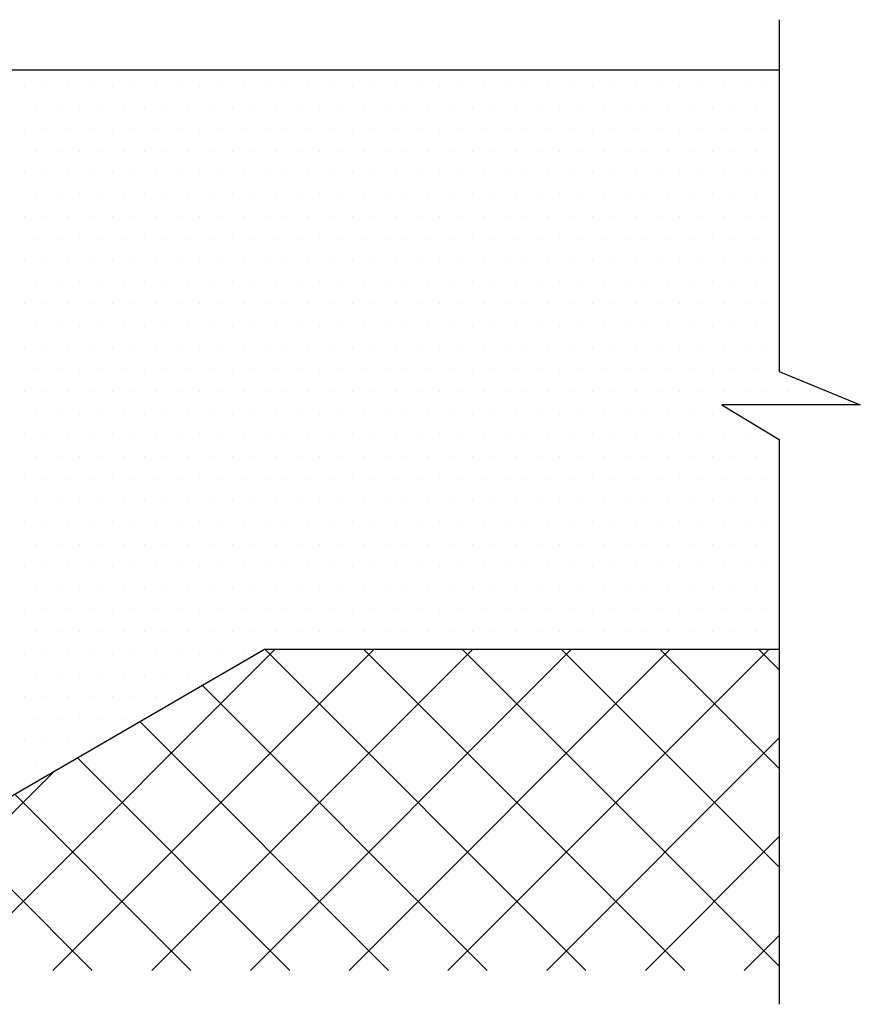
# Model space of a CAD drawing. Extents: x -0.4 to 14.6, y -0.4 to 4.8.
# Drawn here: x 6.3 to 6.9, y 3.1 to 3.8 of the extents above; entities that cross this region are included whole.
import ezdxf

# ---------------------------------------------------------------- set-up
doc = ezdxf.new("R2010")
doc.units = 0
doc.header["$LTSCALE"] = 0.5
doc.header["$MEASUREMENT"] = 0
doc.layers.get('0').update_dxf_attribs({"linetype": 'CONTINUOUS'})
doc.layers.add('C-ANNO-DIMS', color=2, linetype='CONTINUOUS', lineweight=25)
doc.layers.add('C-ANNO-PATT', color=13, linetype='CONTINUOUS', lineweight=18)

# ---------------------------------------------------------------- blocks, each defined once
blk = doc.blocks.new('*X5')
at = {"color": 0}
for p, q in [((17.03906, 18.29688), (17.03906, 18.29688)), ((17.05469, 18.29688), (17.05469, 18.29688)), ((17.07031, 18.29688), (17.07031, 18.29688)), ((17.08594, 18.29688), (17.08594, 18.29688)), ((17.10156, 18.29688), (17.10156, 18.29688)), ((17.11719, 18.29688), (17.11719, 18.29688)), ((17.13281, 18.29688), (17.13281, 18.29688)), ((17.14844, 18.29688), (17.14844, 18.29688)), ((17.16406, 18.29688), (17.16406, 18.29688)), ((17.17969, 18.29688), (17.17969, 18.29688)), ((17.19531, 18.29688), (17.19531, 18.29688)), ((17.21094, 18.29688), (17.21094, 18.29688)), ((17.22656, 18.29688), (17.22656, 18.29688)), ((17.24219, 18.29688), (17.24219, 18.29688)), ((17.25781, 18.29688), (17.25781, 18.29688)), ((17.27344, 18.29688), (17.27344, 18.29688)), ((17.28906, 18.29688), (17.28906, 18.29688)), ((17.30469, 18.29688), (17.30469, 18.29688)), ((17.32031, 18.29688), (17.32031, 18.29688)), ((17.33594, 18.29688), (17.33594, 18.29688)), ((17.35156, 18.29688), (17.35156, 18.29688)), ((17.36719, 18.29688), (17.36719, 18.29688)), ((17.38281, 18.29688), (17.38281, 18.29688)), ((17.39844, 18.29688), (17.39844, 18.29688)), ((17.41406, 18.29688), (17.41406, 18.29688)), ((17.42969, 18.29688), (17.42969, 18.29688)), ((17.44531, 18.29688), (17.44531, 18.29688)), ((17.46094, 18.29688), (17.46094, 18.29688)), ((17.47656, 18.29688), (17.47656, 18.29688)), ((17.49219, 18.29688), (17.49219, 18.29688)), ((17.50781, 18.29688), (17.50781, 18.29688)), ((17.52344, 18.29688), (17.52344, 18.29688)), ((17.53906, 18.29688), (17.53906, 18.29688)), ((17.55469, 18.29688), (17.55469, 18.29688)), ((17.57031, 18.29688), (17.57031, 18.29688)), ((17.03125, 18.28125), (17.03125, 18.28125)), ((17.04688, 18.28125), (17.04688, 18.28125)), ((17.0625, 18.28125), (17.0625, 18.28125)), ((17.07812, 18.28125), (17.07812, 18.28125)), ((17.09375, 18.28125), (17.09375, 18.28125)), ((17.10938, 18.28125), (17.10938, 18.28125)), ((17.125, 18.28125), (17.125, 18.28125)), ((17.14062, 18.28125), (17.14062, 18.28125)), ((17.15625, 18.28125), (17.15625, 18.28125)), ((17.17188, 18.28125), (17.17188, 18.28125)), ((17.1875, 18.28125), (17.1875, 18.28125)), ((17.20312, 18.28125), (17.20312, 18.28125)), ((17.21875, 18.28125), (17.21875, 18.28125)), ((17.23438, 18.28125), (17.23438, 18.28125)), ((17.25, 18.28125), (17.25, 18.28125)), ((17.26562, 18.28125), (17.26562, 18.28125)), ((17.28125, 18.28125), (17.28125, 18.28125)), ((17.29688, 18.28125), (17.29688, 18.28125)), ((17.3125, 18.28125), (17.3125, 18.28125)), ((17.32812, 18.28125), (17.32812, 18.28125)), ((17.34375, 18.28125), (17.34375, 18.28125)), ((17.35938, 18.28125), (17.35938, 18.28125)), ((17.375, 18.28125), (17.375, 18.28125)), ((17.39062, 18.28125), (17.39062, 18.28125)), ((17.40625, 18.28125), (17.40625, 18.28125)), ((17.42188, 18.28125), (17.42188, 18.28125)), ((17.4375, 18.28125), (17.4375, 18.28125)), ((17.45312, 18.28125), (17.45312, 18.28125)), ((17.46875, 18.28125), (17.46875, 18.28125)), ((17.48438, 18.28125), (17.48438, 18.28125)), ((17.5, 18.28125), (17.5, 18.28125)), ((17.51562, 18.28125), (17.51562, 18.28125)), ((17.53125, 18.28125), (17.53125, 18.28125)), ((17.54688, 18.28125), (17.54688, 18.28125)), ((17.5625, 18.28125), (17.5625, 18.28125)), ((17.03906, 18.26562), (17.03906, 18.26562)), ((17.05469, 18.26562), (17.05469, 18.26562)), ((17.07031, 18.26562), (17.07031, 18.26562)), ((17.08594, 18.26562), (17.08594, 18.26562)), ((17.10156, 18.26562), (17.10156, 18.26562)), ((17.11719, 18.26562), (17.11719, 18.26562)), ((17.13281, 18.26562), (17.13281, 18.26562)), ((17.14844, 18.26562), (17.14844, 18.26562)), ((17.16406, 18.26562), (17.16406, 18.26562)), ((17.17969, 18.26562), (17.17969, 18.26562)), ((17.19531, 18.26562), (17.19531, 18.26562)), ((17.21094, 18.26562), (17.21094, 18.26562)), ((17.22656, 18.26562), (17.22656, 18.26562)), ((17.24219, 18.26562), (17.24219, 18.26562)), ((17.25781, 18.26562), (17.25781, 18.26562)), ((17.27344, 18.26562), (17.27344, 18.26562)), ((17.28906, 18.26562), (17.28906, 18.26562)), ((17.30469, 18.26562), (17.30469, 18.26562)), ((17.32031, 18.26562), (17.32031, 18.26562)), ((17.33594, 18.26562), (17.33594, 18.26562)), ((17.35156, 18.26562), (17.35156, 18.26562)), ((17.36719, 18.26562), (17.36719, 18.26562)), ((17.38281, 18.26562), (17.38281, 18.26562)), ((17.39844, 18.26562), (17.39844, 18.26562)), ((17.41406, 18.26562), (17.41406, 18.26562)), ((17.42969, 18.26562), (17.42969, 18.26562)), ((17.44531, 18.26562), (17.44531, 18.26562)), ((17.46094, 18.26562), (17.46094, 18.26562)), ((17.47656, 18.26562), (17.47656, 18.26562)), ((17.49219, 18.26562), (17.49219, 18.26562)), ((17.50781, 18.26562), (17.50781, 18.26562)), ((17.52344, 18.26562), (17.52344, 18.26562)), ((17.53906, 18.26562), (17.53906, 18.26562)), ((17.55469, 18.26562), (17.55469, 18.26562)), ((17.57031, 18.26562), (17.57031, 18.26562)), ((17.03125, 18.25), (17.03125, 18.25)), ((17.04688, 18.25), (17.04688, 18.25)), ((17.0625, 18.25), (17.0625, 18.25)), ((17.07812, 18.25), (17.07812, 18.25)), ((17.09375, 18.25), (17.09375, 18.25)), ((17.10938, 18.25), (17.10938, 18.25)), ((17.125, 18.25), (17.125, 18.25)), ((17.14062, 18.25), (17.14062, 18.25)), ((17.15625, 18.25), (17.15625, 18.25)), ((17.17188, 18.25), (17.17188, 18.25)), ((17.1875, 18.25), (17.1875, 18.25)), ((17.20312, 18.25), (17.20312, 18.25)), ((17.21875, 18.25), (17.21875, 18.25)), ((17.23438, 18.25), (17.23438, 18.25)), ((17.25, 18.25), (17.25, 18.25)), ((17.26562, 18.25), (17.26562, 18.25)), ((17.28125, 18.25), (17.28125, 18.25)), ((17.29688, 18.25), (17.29688, 18.25)), ((17.3125, 18.25), (17.3125, 18.25)), ((17.32812, 18.25), (17.32812, 18.25)), ((17.34375, 18.25), (17.34375, 18.25)), ((17.35938, 18.25), (17.35938, 18.25)), ((17.375, 18.25), (17.375, 18.25)), ((17.39062, 18.25), (17.39062, 18.25)), ((17.40625, 18.25), (17.40625, 18.25)), ((17.42188, 18.25), (17.42188, 18.25)), ((17.4375, 18.25), (17.4375, 18.25)), ((17.45312, 18.25), (17.45312, 18.25)), ((17.46875, 18.25), (17.46875, 18.25)), ((17.48438, 18.25), (17.48438, 18.25)), ((17.5, 18.25), (17.5, 18.25)), ((17.51562, 18.25), (17.51562, 18.25)), ((17.53125, 18.25), (17.53125, 18.25)), ((17.54688, 18.25), (17.54688, 18.25)), ((17.5625, 18.25), (17.5625, 18.25)), ((17.03906, 18.23438), (17.03906, 18.23438)), ((17.05469, 18.23438), (17.05469, 18.23438)), ((17.07031, 18.23438), (17.07031, 18.23438)), ((17.08594, 18.23438), (17.08594, 18.23438)), ((17.10156, 18.23438), (17.10156, 18.23438)), ((17.11719, 18.23438), (17.11719, 18.23438)), ((17.13281, 18.23438), (17.13281, 18.23438)), ((17.14844, 18.23438), (17.14844, 18.23438)), ((17.16406, 18.23438), (17.16406, 18.23438)), ((17.17969, 18.23438), (17.17969, 18.23438)), ((17.19531, 18.23438), (17.19531, 18.23438)), ((17.21094, 18.23438), (17.21094, 18.23438)), ((17.22656, 18.23438), (17.22656, 18.23438)), ((17.24219, 18.23438), (17.24219, 18.23438)), ((17.25781, 18.23438), (17.25781, 18.23438)), ((17.27344, 18.23438), (17.27344, 18.23438)), ((17.28906, 18.23438), (17.28906, 18.23438)), ((17.30469, 18.23438), (17.30469, 18.23438)), ((17.32031, 18.23438), (17.32031, 18.23438)), ((17.33594, 18.23438), (17.33594, 18.23438)), ((17.35156, 18.23438), (17.35156, 18.23438)), ((17.36719, 18.23438), (17.36719, 18.23438)), ((17.38281, 18.23438), (17.38281, 18.23438)), ((17.39844, 18.23438), (17.39844, 18.23438)), ((17.41406, 18.23438), (17.41406, 18.23438)), ((17.42969, 18.23438), (17.42969, 18.23438)), ((17.44531, 18.23438), (17.44531, 18.23438)), ((17.46094, 18.23438), (17.46094, 18.23438)), ((17.47656, 18.23438), (17.47656, 18.23438)), ((17.49219, 18.23438), (17.49219, 18.23438)), ((17.50781, 18.23438), (17.50781, 18.23438)), ((17.52344, 18.23438), (17.52344, 18.23438)), ((17.53906, 18.23438), (17.53906, 18.23438)), ((17.55469, 18.23438), (17.55469, 18.23438)), ((17.57031, 18.23438), (17.57031, 18.23438)), ((17.03125, 18.21875), (17.03125, 18.21875)), ((17.04688, 18.21875), (17.04688, 18.21875)), ((17.0625, 18.21875), (17.0625, 18.21875)), ((17.07812, 18.21875), (17.07812, 18.21875)), ((17.09375, 18.21875), (17.09375, 18.21875)), ((17.10938, 18.21875), (17.10938, 18.21875)), ((17.125, 18.21875), (17.125, 18.21875)), ((17.14062, 18.21875), (17.14062, 18.21875)), ((17.15625, 18.21875), (17.15625, 18.21875)), ((17.17188, 18.21875), (17.17188, 18.21875)), ((17.1875, 18.21875), (17.1875, 18.21875)), ((17.20312, 18.21875), (17.20312, 18.21875)), ((17.21875, 18.21875), (17.21875, 18.21875)), ((17.23438, 18.21875), (17.23438, 18.21875)), ((17.25, 18.21875), (17.25, 18.21875)), ((17.26562, 18.21875), (17.26562, 18.21875)), ((17.28125, 18.21875), (17.28125, 18.21875)), ((17.29688, 18.21875), (17.29688, 18.21875)), ((17.3125, 18.21875), (17.3125, 18.21875)), ((17.32812, 18.21875), (17.32812, 18.21875)), ((17.34375, 18.21875), (17.34375, 18.21875)), ((17.35938, 18.21875), (17.35938, 18.21875)), ((17.375, 18.21875), (17.375, 18.21875)), ((17.39062, 18.21875), (17.39062, 18.21875)), ((17.40625, 18.21875), (17.40625, 18.21875)), ((17.42188, 18.21875), (17.42188, 18.21875)), ((17.4375, 18.21875), (17.4375, 18.21875)), ((17.45312, 18.21875), (17.45312, 18.21875)), ((17.46875, 18.21875), (17.46875, 18.21875)), ((17.48438, 18.21875), (17.48438, 18.21875)), ((17.5, 18.21875), (17.5, 18.21875)), ((17.51562, 18.21875), (17.51562, 18.21875)), ((17.53125, 18.21875), (17.53125, 18.21875)), ((17.54688, 18.21875), (17.54688, 18.21875)), ((17.5625, 18.21875), (17.5625, 18.21875)), ((17.03906, 18.20312), (17.03906, 18.20312)), ((17.05469, 18.20312), (17.05469, 18.20312)), ((17.07031, 18.20312), (17.07031, 18.20312)), ((17.08594, 18.20312), (17.08594, 18.20312)), ((17.10156, 18.20312), (17.10156, 18.20312)), ((17.11719, 18.20312), (17.11719, 18.20312)), ((17.13281, 18.20312), (17.13281, 18.20312)), ((17.14844, 18.20312), (17.14844, 18.20312)), ((17.16406, 18.20312), (17.16406, 18.20312)), ((17.17969, 18.20312), (17.17969, 18.20312)), ((17.19531, 18.20312), (17.19531, 18.20312)), ((17.21094, 18.20312), (17.21094, 18.20312)), ((17.22656, 18.20312), (17.22656, 18.20312)), ((17.24219, 18.20312), (17.24219, 18.20312)), ((17.25781, 18.20312), (17.25781, 18.20312)), ((17.27344, 18.20312), (17.27344, 18.20312)), ((17.28906, 18.20312), (17.28906, 18.20312)), ((17.30469, 18.20312), (17.30469, 18.20312)), ((17.32031, 18.20312), (17.32031, 18.20312)), ((17.33594, 18.20312), (17.33594, 18.20312)), ((17.35156, 18.20312), (17.35156, 18.20312)), ((17.36719, 18.20312), (17.36719, 18.20312)), ((17.38281, 18.20312), (17.38281, 18.20312)), ((17.39844, 18.20312), (17.39844, 18.20312)), ((17.41406, 18.20312), (17.41406, 18.20312)), ((17.42969, 18.20312), (17.42969, 18.20312)), ((17.44531, 18.20312), (17.44531, 18.20312)), ((17.46094, 18.20312), (17.46094, 18.20312)), ((17.47656, 18.20312), (17.47656, 18.20312)), ((17.49219, 18.20312), (17.49219, 18.20312)), ((17.50781, 18.20312), (17.50781, 18.20312)), ((17.52344, 18.20312), (17.52344, 18.20312)), ((17.53906, 18.20312), (17.53906, 18.20312)), ((17.55469, 18.20312), (17.55469, 18.20312)), ((17.57031, 18.20312), (17.57031, 18.20312)), ((17.03125, 18.1875), (17.03125, 18.1875)), ((17.04688, 18.1875), (17.04688, 18.1875)), ((17.0625, 18.1875), (17.0625, 18.1875)), ((17.07812, 18.1875), (17.07812, 18.1875)), ((17.09375, 18.1875), (17.09375, 18.1875)), ((17.10938, 18.1875), (17.10938, 18.1875)), ((17.125, 18.1875), (17.125, 18.1875)), ((17.14062, 18.1875), (17.14062, 18.1875)), ((17.15625, 18.1875), (17.15625, 18.1875)), ((17.17188, 18.1875), (17.17188, 18.1875)), ((17.1875, 18.1875), (17.1875, 18.1875)), ((17.20312, 18.1875), (17.20312, 18.1875)), ((17.21875, 18.1875), (17.21875, 18.1875)), ((17.23438, 18.1875), (17.23438, 18.1875)), ((17.25, 18.1875), (17.25, 18.1875)), ((17.26562, 18.1875), (17.26562, 18.1875)), ((17.28125, 18.1875), (17.28125, 18.1875)), ((17.29688, 18.1875), (17.29688, 18.1875)), ((17.3125, 18.1875), (17.3125, 18.1875)), ((17.32812, 18.1875), (17.32812, 18.1875)), ((17.34375, 18.1875), (17.34375, 18.1875)), ((17.35938, 18.1875), (17.35938, 18.1875)), ((17.375, 18.1875), (17.375, 18.1875)), ((17.39062, 18.1875), (17.39062, 18.1875)), ((17.40625, 18.1875), (17.40625, 18.1875)), ((17.42188, 18.1875), (17.42188, 18.1875)), ((17.4375, 18.1875), (17.4375, 18.1875)), ((17.45312, 18.1875), (17.45312, 18.1875)), ((17.46875, 18.1875), (17.46875, 18.1875)), ((17.48438, 18.1875), (17.48438, 18.1875)), ((17.5, 18.1875), (17.5, 18.1875)), ((17.51562, 18.1875), (17.51562, 18.1875)), ((17.53125, 18.1875), (17.53125, 18.1875)), ((17.54688, 18.1875), (17.54688, 18.1875)), ((17.5625, 18.1875), (17.5625, 18.1875)), ((17.03906, 18.17188), (17.03906, 18.17188)), ((17.05469, 18.17188), (17.05469, 18.17188)), ((17.07031, 18.17188), (17.07031, 18.17188)), ((17.08594, 18.17188), (17.08594, 18.17188)), ((17.10156, 18.17188), (17.10156, 18.17188)), ((17.11719, 18.17188), (17.11719, 18.17188)), ((17.13281, 18.17188), (17.13281, 18.17188)), ((17.14844, 18.17188), (17.14844, 18.17188)), ((17.16406, 18.17188), (17.16406, 18.17188)), ((17.17969, 18.17188), (17.17969, 18.17188)), ((17.19531, 18.17188), (17.19531, 18.17188)), ((17.21094, 18.17188), (17.21094, 18.17188)), ((17.22656, 18.17188), (17.22656, 18.17188)), ((17.24219, 18.17188), (17.24219, 18.17188)), ((17.25781, 18.17188), (17.25781, 18.17188)), ((17.27344, 18.17188), (17.27344, 18.17188)), ((17.28906, 18.17188), (17.28906, 18.17188)), ((17.30469, 18.17188), (17.30469, 18.17188)), ((17.32031, 18.17188), (17.32031, 18.17188)), ((17.33594, 18.17188), (17.33594, 18.17188)), ((17.35156, 18.17188), (17.35156, 18.17188)), ((17.36719, 18.17188), (17.36719, 18.17188)), ((17.38281, 18.17188), (17.38281, 18.17188)), ((17.39844, 18.17188), (17.39844, 18.17188)), ((17.41406, 18.17188), (17.41406, 18.17188)), ((17.42969, 18.17188), (17.42969, 18.17188)), ((17.44531, 18.17188), (17.44531, 18.17188)), ((17.46094, 18.17188), (17.46094, 18.17188)), ((17.47656, 18.17188), (17.47656, 18.17188)), ((17.49219, 18.17188), (17.49219, 18.17188)), ((17.50781, 18.17188), (17.50781, 18.17188)), ((17.52344, 18.17188), (17.52344, 18.17188)), ((17.53906, 18.17188), (17.53906, 18.17188)), ((17.55469, 18.17188), (17.55469, 18.17188)), ((17.57031, 18.17188), (17.57031, 18.17188)), ((17.03125, 18.15625), (17.03125, 18.15625)), ((17.04688, 18.15625), (17.04688, 18.15625)), ((17.0625, 18.15625), (17.0625, 18.15625)), ((17.07812, 18.15625), (17.07812, 18.15625)), ((17.09375, 18.15625), (17.09375, 18.15625)), ((17.10938, 18.15625), (17.10938, 18.15625)), ((17.125, 18.15625), (17.125, 18.15625)), ((17.14062, 18.15625), (17.14062, 18.15625)), ((17.15625, 18.15625), (17.15625, 18.15625)), ((17.17188, 18.15625), (17.17188, 18.15625)), ((17.1875, 18.15625), (17.1875, 18.15625)), ((17.20312, 18.15625), (17.20312, 18.15625)), ((17.21875, 18.15625), (17.21875, 18.15625)), ((17.23438, 18.15625), (17.23438, 18.15625)), ((17.25, 18.15625), (17.25, 18.15625)), ((17.26562, 18.15625), (17.26562, 18.15625)), ((17.28125, 18.15625), (17.28125, 18.15625)), ((17.29688, 18.15625), (17.29688, 18.15625)), ((17.3125, 18.15625), (17.3125, 18.15625)), ((17.32812, 18.15625), (17.32812, 18.15625)), ((17.34375, 18.15625), (17.34375, 18.15625)), ((17.35938, 18.15625), (17.35938, 18.15625)), ((17.375, 18.15625), (17.375, 18.15625)), ((17.39062, 18.15625), (17.39062, 18.15625)), ((17.40625, 18.15625), (17.40625, 18.15625)), ((17.42188, 18.15625), (17.42188, 18.15625)), ((17.4375, 18.15625), (17.4375, 18.15625)), ((17.45312, 18.15625), (17.45312, 18.15625)), ((17.46875, 18.15625), (17.46875, 18.15625)), ((17.48438, 18.15625), (17.48438, 18.15625)), ((17.5, 18.15625), (17.5, 18.15625)), ((17.51562, 18.15625), (17.51562, 18.15625)), ((17.53125, 18.15625), (17.53125, 18.15625)), ((17.54688, 18.15625), (17.54688, 18.15625)), ((17.5625, 18.15625), (17.5625, 18.15625)), ((17.03906, 18.14062), (17.03906, 18.14062)), ((17.05469, 18.14062), (17.05469, 18.14062)), ((17.07031, 18.14062), (17.07031, 18.14062)), ((17.08594, 18.14062), (17.08594, 18.14062)), ((17.10156, 18.14062), (17.10156, 18.14062)), ((17.11719, 18.14062), (17.11719, 18.14062)), ((17.13281, 18.14062), (17.13281, 18.14062)), ((17.14844, 18.14062), (17.14844, 18.14062)), ((17.16406, 18.14062), (17.16406, 18.14062)), ((17.17969, 18.14062), (17.17969, 18.14062)), ((17.19531, 18.14062), (17.19531, 18.14062)), ((17.21094, 18.14062), (17.21094, 18.14062)), ((17.22656, 18.14062), (17.22656, 18.14062)), ((17.24219, 18.14062), (17.24219, 18.14062)), ((17.25781, 18.14062), (17.25781, 18.14062)), ((17.27344, 18.14062), (17.27344, 18.14062)), ((17.28906, 18.14062), (17.28906, 18.14062)), ((17.30469, 18.14062), (17.30469, 18.14062)), ((17.32031, 18.14062), (17.32031, 18.14062)), ((17.33594, 18.14062), (17.33594, 18.14062)), ((17.35156, 18.14062), (17.35156, 18.14062)), ((17.36719, 18.14062), (17.36719, 18.14062)), ((17.38281, 18.14062), (17.38281, 18.14062)), ((17.39844, 18.14062), (17.39844, 18.14062)), ((17.41406, 18.14062), (17.41406, 18.14062)), ((17.42969, 18.14062), (17.42969, 18.14062)), ((17.44531, 18.14062), (17.44531, 18.14062)), ((17.46094, 18.14062), (17.46094, 18.14062)), ((17.47656, 18.14062), (17.47656, 18.14062)), ((17.49219, 18.14062), (17.49219, 18.14062)), ((17.50781, 18.14062), (17.50781, 18.14062)), ((17.52344, 18.14062), (17.52344, 18.14062)), ((17.53906, 18.14062), (17.53906, 18.14062)), ((17.55469, 18.14062), (17.55469, 18.14062)), ((17.57031, 18.14062), (17.57031, 18.14062)), ((17.03125, 18.125), (17.03125, 18.125)), ((17.04688, 18.125), (17.04688, 18.125)), ((17.0625, 18.125), (17.0625, 18.125)), ((17.07812, 18.125), (17.07812, 18.125)), ((17.09375, 18.125), (17.09375, 18.125)), ((17.10938, 18.125), (17.10938, 18.125)), ((17.125, 18.125), (17.125, 18.125)), ((17.14062, 18.125), (17.14062, 18.125)), ((17.15625, 18.125), (17.15625, 18.125)), ((17.17188, 18.125), (17.17188, 18.125)), ((17.1875, 18.125), (17.1875, 18.125)), ((17.20312, 18.125), (17.20312, 18.125)), ((17.21875, 18.125), (17.21875, 18.125)), ((17.23438, 18.125), (17.23438, 18.125)), ((17.25, 18.125), (17.25, 18.125)), ((17.26562, 18.125), (17.26562, 18.125)), ((17.28125, 18.125), (17.28125, 18.125)), ((17.29688, 18.125), (17.29688, 18.125)), ((17.3125, 18.125), (17.3125, 18.125)), ((17.32812, 18.125), (17.32812, 18.125)), ((17.34375, 18.125), (17.34375, 18.125)), ((17.35938, 18.125), (17.35938, 18.125)), ((17.375, 18.125), (17.375, 18.125)), ((17.39062, 18.125), (17.39062, 18.125)), ((17.40625, 18.125), (17.40625, 18.125)), ((17.42188, 18.125), (17.42188, 18.125)), ((17.4375, 18.125), (17.4375, 18.125)), ((17.45312, 18.125), (17.45312, 18.125)), ((17.46875, 18.125), (17.46875, 18.125)), ((17.48438, 18.125), (17.48438, 18.125)), ((17.5, 18.125), (17.5, 18.125)), ((17.51562, 18.125), (17.51562, 18.125)), ((17.53125, 18.125), (17.53125, 18.125)), ((17.54688, 18.125), (17.54688, 18.125)), ((17.5625, 18.125), (17.5625, 18.125)), ((17.03906, 18.10938), (17.03906, 18.10938)), ((17.05469, 18.10938), (17.05469, 18.10938)), ((17.07031, 18.10938), (17.07031, 18.10938)), ((17.08594, 18.10938), (17.08594, 18.10938)), ((17.10156, 18.10938), (17.10156, 18.10938)), ((17.11719, 18.10938), (17.11719, 18.10938)), ((17.13281, 18.10938), (17.13281, 18.10938)), ((17.14844, 18.10938), (17.14844, 18.10938)), ((17.16406, 18.10938), (17.16406, 18.10938)), ((17.17969, 18.10938), (17.17969, 18.10938)), ((17.19531, 18.10938), (17.19531, 18.10938)), ((17.21094, 18.10938), (17.21094, 18.10938)), ((17.22656, 18.10938), (17.22656, 18.10938)), ((17.24219, 18.10938), (17.24219, 18.10938)), ((17.25781, 18.10938), (17.25781, 18.10938)), ((17.27344, 18.10938), (17.27344, 18.10938)), ((17.28906, 18.10938), (17.28906, 18.10938)), ((17.30469, 18.10938), (17.30469, 18.10938)), ((17.32031, 18.10938), (17.32031, 18.10938)), ((17.33594, 18.10938), (17.33594, 18.10938)), ((17.35156, 18.10938), (17.35156, 18.10938)), ((17.36719, 18.10938), (17.36719, 18.10938)), ((17.38281, 18.10938), (17.38281, 18.10938)), ((17.39844, 18.10938), (17.39844, 18.10938)), ((17.41406, 18.10938), (17.41406, 18.10938)), ((17.42969, 18.10938), (17.42969, 18.10938)), ((17.44531, 18.10938), (17.44531, 18.10938)), ((17.46094, 18.10938), (17.46094, 18.10938)), ((17.47656, 18.10938), (17.47656, 18.10938)), ((17.49219, 18.10938), (17.49219, 18.10938)), ((17.50781, 18.10938), (17.50781, 18.10938)), ((17.52344, 18.10938), (17.52344, 18.10938)), ((17.53906, 18.10938), (17.53906, 18.10938)), ((17.55469, 18.10938), (17.55469, 18.10938)), ((17.57031, 18.10938), (17.57031, 18.10938)), ((17.03125, 18.09375), (17.03125, 18.09375)), ((17.04688, 18.09375), (17.04688, 18.09375)), ((17.0625, 18.09375), (17.0625, 18.09375)), ((17.07812, 18.09375), (17.07812, 18.09375)), ((17.09375, 18.09375), (17.09375, 18.09375)), ((17.10938, 18.09375), (17.10938, 18.09375)), ((17.125, 18.09375), (17.125, 18.09375)), ((17.14062, 18.09375), (17.14062, 18.09375)), ((17.15625, 18.09375), (17.15625, 18.09375)), ((17.17188, 18.09375), (17.17188, 18.09375)), ((17.1875, 18.09375), (17.1875, 18.09375)), ((17.20312, 18.09375), (17.20312, 18.09375)), ((17.21875, 18.09375), (17.21875, 18.09375)), ((17.23438, 18.09375), (17.23438, 18.09375)), ((17.25, 18.09375), (17.25, 18.09375)), ((17.26562, 18.09375), (17.26562, 18.09375)), ((17.28125, 18.09375), (17.28125, 18.09375)), ((17.29688, 18.09375), (17.29688, 18.09375)), ((17.3125, 18.09375), (17.3125, 18.09375)), ((17.32812, 18.09375), (17.32812, 18.09375)), ((17.34375, 18.09375), (17.34375, 18.09375)), ((17.35938, 18.09375), (17.35938, 18.09375)), ((17.375, 18.09375), (17.375, 18.09375)), ((17.39062, 18.09375), (17.39062, 18.09375)), ((17.40625, 18.09375), (17.40625, 18.09375)), ((17.42188, 18.09375), (17.42188, 18.09375)), ((17.4375, 18.09375), (17.4375, 18.09375)), ((17.45312, 18.09375), (17.45312, 18.09375)), ((17.46875, 18.09375), (17.46875, 18.09375)), ((17.48438, 18.09375), (17.48438, 18.09375)), ((17.5, 18.09375), (17.5, 18.09375)), ((17.51562, 18.09375), (17.51562, 18.09375)), ((17.53125, 18.09375), (17.53125, 18.09375)), ((17.54688, 18.09375), (17.54688, 18.09375)), ((17.5625, 18.09375), (17.5625, 18.09375)), ((17.00781, 18.07812), (17.00781, 18.07812)), ((17.02344, 18.07812), (17.02344, 18.07812)), ((17.03906, 18.07812), (17.03906, 18.07812)), ((17.05469, 18.07812), (17.05469, 18.07812)), ((17.07031, 18.07812), (17.07031, 18.07812)), ((17.08594, 18.07812), (17.08594, 18.07812)), ((17.10156, 18.07812), (17.10156, 18.07812)), ((17.11719, 18.07812), (17.11719, 18.07812)), ((17.13281, 18.07812), (17.13281, 18.07812)), ((17.14844, 18.07812), (17.14844, 18.07812)), ((17.16406, 18.07812), (17.16406, 18.07812)), ((17.17969, 18.07812), (17.17969, 18.07812)), ((17.19531, 18.07812), (17.19531, 18.07812)), ((17.21094, 18.07812), (17.21094, 18.07812)), ((17.22656, 18.07812), (17.22656, 18.07812)), ((17.24219, 18.07812), (17.24219, 18.07812)), ((17.25781, 18.07812), (17.25781, 18.07812)), ((17.27344, 18.07812), (17.27344, 18.07812)), ((17.28906, 18.07812), (17.28906, 18.07812)), ((17.30469, 18.07812), (17.30469, 18.07812)), ((17.32031, 18.07812), (17.32031, 18.07812)), ((17.33594, 18.07812), (17.33594, 18.07812)), ((17.35156, 18.07812), (17.35156, 18.07812)), ((17.36719, 18.07812), (17.36719, 18.07812)), ((17.38281, 18.07812), (17.38281, 18.07812)), ((17.39844, 18.07812), (17.39844, 18.07812)), ((17.41406, 18.07812), (17.41406, 18.07812)), ((17.42969, 18.07812), (17.42969, 18.07812)), ((17.44531, 18.07812), (17.44531, 18.07812)), ((17.46094, 18.07812), (17.46094, 18.07812)), ((17.47656, 18.07812), (17.47656, 18.07812)), ((17.49219, 18.07812), (17.49219, 18.07812)), ((17.50781, 18.07812), (17.50781, 18.07812)), ((17.52344, 18.07812), (17.52344, 18.07812)), ((17.53906, 18.07812), (17.53906, 18.07812)), ((17.55469, 18.07812), (17.55469, 18.07812)), ((17.57031, 18.07812), (17.57031, 18.07812)), ((17.0625, 18.0625), (17.0625, 18.0625)), ((17.07812, 18.0625), (17.07812, 18.0625)), ((17.09375, 18.0625), (17.09375, 18.0625)), ((17.10938, 18.0625), (17.10938, 18.0625)), ((17.125, 18.0625), (17.125, 18.0625)), ((17.14062, 18.0625), (17.14062, 18.0625)), ((17.15625, 18.0625), (17.15625, 18.0625)), ((17.17188, 18.0625), (17.17188, 18.0625)), ((17.1875, 18.0625), (17.1875, 18.0625)), ((17.20312, 18.0625), (17.20312, 18.0625)), ((17.21875, 18.0625), (17.21875, 18.0625)), ((17.23438, 18.0625), (17.23438, 18.0625)), ((17.25, 18.0625), (17.25, 18.0625)), ((17.26562, 18.0625), (17.26562, 18.0625)), ((17.28125, 18.0625), (17.28125, 18.0625)), ((17.29688, 18.0625), (17.29688, 18.0625)), ((17.3125, 18.0625), (17.3125, 18.0625)), ((17.32812, 18.0625), (17.32812, 18.0625)), ((17.34375, 18.0625), (17.34375, 18.0625)), ((17.35938, 18.0625), (17.35938, 18.0625)), ((17.375, 18.0625), (17.375, 18.0625)), ((17.39062, 18.0625), (17.39062, 18.0625)), ((17.40625, 18.0625), (17.40625, 18.0625)), ((17.42188, 18.0625), (17.42188, 18.0625)), ((17.4375, 18.0625), (17.4375, 18.0625)), ((17.45312, 18.0625), (17.45312, 18.0625)), ((17.46875, 18.0625), (17.46875, 18.0625)), ((17.48438, 18.0625), (17.48438, 18.0625)), ((17.5, 18.0625), (17.5, 18.0625)), ((17.51562, 18.0625), (17.51562, 18.0625)), ((17.53125, 18.0625), (17.53125, 18.0625)), ((17.54688, 18.0625), (17.54688, 18.0625)), ((17.5625, 18.0625), (17.5625, 18.0625)), ((17.03906, 18.04688), (17.03906, 18.04688)), ((17.05469, 18.04688), (17.05469, 18.04688)), ((17.07031, 18.04688), (17.07031, 18.04688)), ((17.08594, 18.04688), (17.08594, 18.04688)), ((17.10156, 18.04688), (17.10156, 18.04688)), ((17.11719, 18.04688), (17.11719, 18.04688)), ((17.13281, 18.04688), (17.13281, 18.04688)), ((17.14844, 18.04688), (17.14844, 18.04688)), ((17.16406, 18.04688), (17.16406, 18.04688)), ((17.17969, 18.04688), (17.17969, 18.04688)), ((17.19531, 18.04688), (17.19531, 18.04688)), ((17.21094, 18.04688), (17.21094, 18.04688)), ((17.22656, 18.04688), (17.22656, 18.04688)), ((17.24219, 18.04688), (17.24219, 18.04688)), ((17.25781, 18.04688), (17.25781, 18.04688)), ((17.27344, 18.04688), (17.27344, 18.04688)), ((17.28906, 18.04688), (17.28906, 18.04688)), ((17.30469, 18.04688), (17.30469, 18.04688)), ((17.32031, 18.04688), (17.32031, 18.04688)), ((17.33594, 18.04688), (17.33594, 18.04688)), ((17.35156, 18.04688), (17.35156, 18.04688)), ((17.36719, 18.04688), (17.36719, 18.04688)), ((17.38281, 18.04688), (17.38281, 18.04688)), ((17.39844, 18.04688), (17.39844, 18.04688)), ((17.41406, 18.04688), (17.41406, 18.04688)), ((17.42969, 18.04688), (17.42969, 18.04688)), ((17.44531, 18.04688), (17.44531, 18.04688)), ((17.46094, 18.04688), (17.46094, 18.04688)), ((17.47656, 18.04688), (17.47656, 18.04688)), ((17.49219, 18.04688), (17.49219, 18.04688)), ((17.50781, 18.04688), (17.50781, 18.04688)), ((17.52344, 18.04688), (17.52344, 18.04688)), ((17.53906, 18.04688), (17.53906, 18.04688)), ((17.55469, 18.04688), (17.55469, 18.04688)), ((17.57031, 18.04688), (17.57031, 18.04688)), ((17.03125, 18.03125), (17.03125, 18.03125)), ((17.04688, 18.03125), (17.04688, 18.03125)), ((17.0625, 18.03125), (17.0625, 18.03125)), ((17.07812, 18.03125), (17.07812, 18.03125)), ((17.09375, 18.03125), (17.09375, 18.03125)), ((17.10938, 18.03125), (17.10938, 18.03125)), ((17.125, 18.03125), (17.125, 18.03125)), ((17.14062, 18.03125), (17.14062, 18.03125)), ((17.15625, 18.03125), (17.15625, 18.03125)), ((17.17188, 18.03125), (17.17188, 18.03125)), ((17.1875, 18.03125), (17.1875, 18.03125)), ((17.20312, 18.03125), (17.20312, 18.03125)), ((17.21875, 18.03125), (17.21875, 18.03125)), ((17.23438, 18.03125), (17.23438, 18.03125)), ((17.25, 18.03125), (17.25, 18.03125)), ((17.26562, 18.03125), (17.26562, 18.03125)), ((17.28125, 18.03125), (17.28125, 18.03125)), ((17.29688, 18.03125), (17.29688, 18.03125)), ((17.3125, 18.03125), (17.3125, 18.03125)), ((17.32812, 18.03125), (17.32812, 18.03125)), ((17.34375, 18.03125), (17.34375, 18.03125)), ((17.35938, 18.03125), (17.35938, 18.03125)), ((17.375, 18.03125), (17.375, 18.03125)), ((17.39062, 18.03125), (17.39062, 18.03125)), ((17.40625, 18.03125), (17.40625, 18.03125)), ((17.42188, 18.03125), (17.42188, 18.03125)), ((17.4375, 18.03125), (17.4375, 18.03125)), ((17.45312, 18.03125), (17.45312, 18.03125)), ((17.46875, 18.03125), (17.46875, 18.03125)), ((17.48438, 18.03125), (17.48438, 18.03125)), ((17.5, 18.03125), (17.5, 18.03125)), ((17.51562, 18.03125), (17.51562, 18.03125)), ((17.53125, 18.03125), (17.53125, 18.03125)), ((17.54688, 18.03125), (17.54688, 18.03125)), ((17.5625, 18.03125), (17.5625, 18.03125)), ((17.03906, 18.01562), (17.03906, 18.01562)), ((17.05469, 18.01562), (17.05469, 18.01562)), ((17.07031, 18.01562), (17.07031, 18.01562)), ((17.08594, 18.01562), (17.08594, 18.01562)), ((17.10156, 18.01562), (17.10156, 18.01562)), ((17.11719, 18.01562), (17.11719, 18.01562)), ((17.13281, 18.01562), (17.13281, 18.01562)), ((17.14844, 18.01562), (17.14844, 18.01562)), ((17.16406, 18.01562), (17.16406, 18.01562)), ((17.17969, 18.01562), (17.17969, 18.01562)), ((17.19531, 18.01562), (17.19531, 18.01562)), ((17.21094, 18.01562), (17.21094, 18.01562)), ((17.22656, 18.01562), (17.22656, 18.01562)), ((17.24219, 18.01562), (17.24219, 18.01562)), ((17.25781, 18.01562), (17.25781, 18.01562)), ((17.27344, 18.01562), (17.27344, 18.01562)), ((17.28906, 18.01562), (17.28906, 18.01562)), ((17.30469, 18.01562), (17.30469, 18.01562)), ((17.32031, 18.01562), (17.32031, 18.01562)), ((17.33594, 18.01562), (17.33594, 18.01562)), ((17.35156, 18.01562), (17.35156, 18.01562)), ((17.36719, 18.01562), (17.36719, 18.01562)), ((17.38281, 18.01562), (17.38281, 18.01562)), ((17.39844, 18.01562), (17.39844, 18.01562)), ((17.41406, 18.01562), (17.41406, 18.01562)), ((17.42969, 18.01562), (17.42969, 18.01562)), ((17.44531, 18.01562), (17.44531, 18.01562)), ((17.46094, 18.01562), (17.46094, 18.01562)), ((17.47656, 18.01562), (17.47656, 18.01562)), ((17.49219, 18.01562), (17.49219, 18.01562)), ((17.50781, 18.01562), (17.50781, 18.01562)), ((17.52344, 18.01562), (17.52344, 18.01562)), ((17.53906, 18.01562), (17.53906, 18.01562)), ((17.55469, 18.01562), (17.55469, 18.01562)), ((17.57031, 18.01562), (17.57031, 18.01562)), ((17.03125, 18), (17.03125, 18)), ((17.04688, 18), (17.04688, 18)), ((17.0625, 18), (17.0625, 18)), ((17.07812, 18), (17.07812, 18)), ((17.09375, 18), (17.09375, 18)), ((17.10938, 18), (17.10938, 18)), ((17.125, 18), (17.125, 18)), ((17.14062, 18), (17.14062, 18)), ((17.15625, 18), (17.15625, 18)), ((17.17188, 18), (17.17188, 18)), ((17.1875, 18), (17.1875, 18)), ((17.20312, 18), (17.20312, 18)), ((17.21875, 18), (17.21875, 18)), ((17.23438, 18), (17.23438, 18)), ((17.25, 18), (17.25, 18)), ((17.26562, 18), (17.26562, 18)), ((17.28125, 18), (17.28125, 18)), ((17.29688, 18), (17.29688, 18)), ((17.3125, 18), (17.3125, 18)), ((17.32812, 18), (17.32812, 18)), ((17.34375, 18), (17.34375, 18)), ((17.35938, 18), (17.35938, 18)), ((17.375, 18), (17.375, 18)), ((17.39062, 18), (17.39062, 18)), ((17.40625, 18), (17.40625, 18)), ((17.42188, 18), (17.42188, 18)), ((17.4375, 18), (17.4375, 18)), ((17.45312, 18), (17.45312, 18)), ((17.46875, 18), (17.46875, 18)), ((17.48438, 18), (17.48438, 18)), ((17.5, 18), (17.5, 18)), ((17.51562, 18), (17.51562, 18)), ((17.53125, 18), (17.53125, 18)), ((17.54688, 18), (17.54688, 18)), ((17.5625, 18), (17.5625, 18)), ((17.03906, 17.98438), (17.03906, 17.98438)), ((17.05469, 17.98438), (17.05469, 17.98438)), ((17.07031, 17.98438), (17.07031, 17.98438)), ((17.08594, 17.98438), (17.08594, 17.98438)), ((17.10156, 17.98438), (17.10156, 17.98438)), ((17.11719, 17.98438), (17.11719, 17.98438)), ((17.13281, 17.98438), (17.13281, 17.98438)), ((17.14844, 17.98438), (17.14844, 17.98438)), ((17.16406, 17.98438), (17.16406, 17.98438)), ((17.17969, 17.98438), (17.17969, 17.98438)), ((17.19531, 17.98438), (17.19531, 17.98438)), ((17.21094, 17.98438), (17.21094, 17.98438)), ((17.22656, 17.98438), (17.22656, 17.98438)), ((17.24219, 17.98438), (17.24219, 17.98438)), ((17.25781, 17.98438), (17.25781, 17.98438)), ((17.27344, 17.98438), (17.27344, 17.98438)), ((17.28906, 17.98438), (17.28906, 17.98438)), ((17.30469, 17.98438), (17.30469, 17.98438)), ((17.32031, 17.98438), (17.32031, 17.98438)), ((17.33594, 17.98438), (17.33594, 17.98438)), ((17.35156, 17.98438), (17.35156, 17.98438)), ((17.36719, 17.98438), (17.36719, 17.98438)), ((17.38281, 17.98438), (17.38281, 17.98438)), ((17.39844, 17.98438), (17.39844, 17.98438)), ((17.41406, 17.98438), (17.41406, 17.98438)), ((17.42969, 17.98438), (17.42969, 17.98438)), ((17.44531, 17.98438), (17.44531, 17.98438)), ((17.46094, 17.98438), (17.46094, 17.98438)), ((17.47656, 17.98438), (17.47656, 17.98438)), ((17.49219, 17.98438), (17.49219, 17.98438)), ((17.50781, 17.98438), (17.50781, 17.98438)), ((17.52344, 17.98438), (17.52344, 17.98438)), ((17.53906, 17.98438), (17.53906, 17.98438)), ((17.55469, 17.98438), (17.55469, 17.98438)), ((17.57031, 17.98438), (17.57031, 17.98438)), ((17.03125, 17.96875), (17.03125, 17.96875)), ((17.04688, 17.96875), (17.04688, 17.96875)), ((17.0625, 17.96875), (17.0625, 17.96875)), ((17.07812, 17.96875), (17.07812, 17.96875)), ((17.09375, 17.96875), (17.09375, 17.96875)), ((17.10938, 17.96875), (17.10938, 17.96875)), ((17.125, 17.96875), (17.125, 17.96875)), ((17.14062, 17.96875), (17.14062, 17.96875)), ((17.15625, 17.96875), (17.15625, 17.96875)), ((17.17188, 17.96875), (17.17188, 17.96875)), ((17.1875, 17.96875), (17.1875, 17.96875)), ((17.20312, 17.96875), (17.20312, 17.96875)), ((17.21875, 17.96875), (17.21875, 17.96875)), ((17.23438, 17.96875), (17.23438, 17.96875)), ((17.25, 17.96875), (17.25, 17.96875)), ((17.26562, 17.96875), (17.26562, 17.96875)), ((17.28125, 17.96875), (17.28125, 17.96875)), ((17.29688, 17.96875), (17.29688, 17.96875)), ((17.3125, 17.96875), (17.3125, 17.96875)), ((17.32812, 17.96875), (17.32812, 17.96875)), ((17.34375, 17.96875), (17.34375, 17.96875)), ((17.35938, 17.96875), (17.35938, 17.96875)), ((17.375, 17.96875), (17.375, 17.96875)), ((17.39062, 17.96875), (17.39062, 17.96875)), ((17.40625, 17.96875), (17.40625, 17.96875)), ((17.42188, 17.96875), (17.42188, 17.96875)), ((17.4375, 17.96875), (17.4375, 17.96875)), ((17.45312, 17.96875), (17.45312, 17.96875)), ((17.46875, 17.96875), (17.46875, 17.96875)), ((17.48438, 17.96875), (17.48438, 17.96875)), ((17.5, 17.96875), (17.5, 17.96875)), ((17.51562, 17.96875), (17.51562, 17.96875)), ((17.53125, 17.96875), (17.53125, 17.96875)), ((17.54688, 17.96875), (17.54688, 17.96875)), ((17.5625, 17.96875), (17.5625, 17.96875)), ((17.03906, 17.95312), (17.03906, 17.95312)), ((17.05469, 17.95312), (17.05469, 17.95312)), ((17.07031, 17.95312), (17.07031, 17.95312)), ((17.08594, 17.95312), (17.08594, 17.95312)), ((17.10156, 17.95312), (17.10156, 17.95312)), ((17.11719, 17.95312), (17.11719, 17.95312)), ((17.13281, 17.95312), (17.13281, 17.95312)), ((17.14844, 17.95312), (17.14844, 17.95312)), ((17.16406, 17.95312), (17.16406, 17.95312)), ((17.17969, 17.95312), (17.17969, 17.95312)), ((17.19531, 17.95312), (17.19531, 17.95312)), ((17.21094, 17.95312), (17.21094, 17.95312)), ((17.22656, 17.95312), (17.22656, 17.95312)), ((17.24219, 17.95312), (17.24219, 17.95312)), ((17.25781, 17.95312), (17.25781, 17.95312)), ((17.27344, 17.95312), (17.27344, 17.95312)), ((17.28906, 17.95312), (17.28906, 17.95312)), ((17.30469, 17.95312), (17.30469, 17.95312)), ((17.32031, 17.95312), (17.32031, 17.95312)), ((17.33594, 17.95312), (17.33594, 17.95312)), ((17.35156, 17.95312), (17.35156, 17.95312)), ((17.36719, 17.95312), (17.36719, 17.95312)), ((17.38281, 17.95312), (17.38281, 17.95312)), ((17.39844, 17.95312), (17.39844, 17.95312)), ((17.41406, 17.95312), (17.41406, 17.95312)), ((17.42969, 17.95312), (17.42969, 17.95312)), ((17.44531, 17.95312), (17.44531, 17.95312)), ((17.46094, 17.95312), (17.46094, 17.95312)), ((17.47656, 17.95312), (17.47656, 17.95312)), ((17.49219, 17.95312), (17.49219, 17.95312)), ((17.50781, 17.95312), (17.50781, 17.95312)), ((17.52344, 17.95312), (17.52344, 17.95312)), ((17.53906, 17.95312), (17.53906, 17.95312)), ((17.55469, 17.95312), (17.55469, 17.95312)), ((17.57031, 17.95312), (17.57031, 17.95312)), ((17.03125, 17.9375), (17.03125, 17.9375)), ((17.04688, 17.9375), (17.04688, 17.9375)), ((17.0625, 17.9375), (17.0625, 17.9375)), ((17.07812, 17.9375), (17.07812, 17.9375)), ((17.09375, 17.9375), (17.09375, 17.9375)), ((17.10938, 17.9375), (17.10938, 17.9375)), ((17.125, 17.9375), (17.125, 17.9375)), ((17.14062, 17.9375), (17.14062, 17.9375)), ((17.15625, 17.9375), (17.15625, 17.9375)), ((17.17188, 17.9375), (17.17188, 17.9375)), ((17.1875, 17.9375), (17.1875, 17.9375)), ((17.20312, 17.9375), (17.20312, 17.9375)), ((17.21875, 17.9375), (17.21875, 17.9375)), ((17.23438, 17.9375), (17.23438, 17.9375)), ((17.25, 17.9375), (17.25, 17.9375)), ((17.26562, 17.9375), (17.26562, 17.9375)), ((17.28125, 17.9375), (17.28125, 17.9375)), ((17.29688, 17.9375), (17.29688, 17.9375)), ((17.3125, 17.9375), (17.3125, 17.9375)), ((17.32812, 17.9375), (17.32812, 17.9375)), ((17.34375, 17.9375), (17.34375, 17.9375)), ((17.35938, 17.9375), (17.35938, 17.9375)), ((17.375, 17.9375), (17.375, 17.9375)), ((17.39062, 17.9375), (17.39062, 17.9375)), ((17.40625, 17.9375), (17.40625, 17.9375)), ((17.42188, 17.9375), (17.42188, 17.9375)), ((17.4375, 17.9375), (17.4375, 17.9375)), ((17.45312, 17.9375), (17.45312, 17.9375)), ((17.46875, 17.9375), (17.46875, 17.9375)), ((17.48438, 17.9375), (17.48438, 17.9375)), ((17.5, 17.9375), (17.5, 17.9375)), ((17.51562, 17.9375), (17.51562, 17.9375)), ((17.53125, 17.9375), (17.53125, 17.9375)), ((17.54688, 17.9375), (17.54688, 17.9375)), ((17.5625, 17.9375), (17.5625, 17.9375)), ((17.03906, 17.92188), (17.03906, 17.92188)), ((17.05469, 17.92188), (17.05469, 17.92188)), ((17.07031, 17.92188), (17.07031, 17.92188)), ((17.08594, 17.92188), (17.08594, 17.92188)), ((17.10156, 17.92188), (17.10156, 17.92188)), ((17.11719, 17.92188), (17.11719, 17.92188)), ((17.13281, 17.92188), (17.13281, 17.92188)), ((17.14844, 17.92188), (17.14844, 17.92188)), ((17.16406, 17.92188), (17.16406, 17.92188)), ((17.17969, 17.92188), (17.17969, 17.92188)), ((17.19531, 17.92188), (17.19531, 17.92188)), ((17.21094, 17.92188), (17.21094, 17.92188)), ((17.22656, 17.92188), (17.22656, 17.92188)), ((17.24219, 17.92188), (17.24219, 17.92188)), ((17.25781, 17.92188), (17.25781, 17.92188)), ((17.27344, 17.92188), (17.27344, 17.92188)), ((17.28906, 17.92188), (17.28906, 17.92188)), ((17.30469, 17.92188), (17.30469, 17.92188)), ((17.32031, 17.92188), (17.32031, 17.92188)), ((17.33594, 17.92188), (17.33594, 17.92188)), ((17.35156, 17.92188), (17.35156, 17.92188)), ((17.36719, 17.92188), (17.36719, 17.92188)), ((17.38281, 17.92188), (17.38281, 17.92188)), ((17.39844, 17.92188), (17.39844, 17.92188)), ((17.41406, 17.92188), (17.41406, 17.92188)), ((17.42969, 17.92188), (17.42969, 17.92188)), ((17.44531, 17.92188), (17.44531, 17.92188)), ((17.46094, 17.92188), (17.46094, 17.92188)), ((17.47656, 17.92188), (17.47656, 17.92188)), ((17.49219, 17.92188), (17.49219, 17.92188)), ((17.50781, 17.92188), (17.50781, 17.92188)), ((17.52344, 17.92188), (17.52344, 17.92188)), ((17.53906, 17.92188), (17.53906, 17.92188)), ((17.55469, 17.92188), (17.55469, 17.92188)), ((17.57031, 17.92188), (17.57031, 17.92188)), ((17.03125, 17.90625), (17.03125, 17.90625)), ((17.04688, 17.90625), (17.04688, 17.90625)), ((17.0625, 17.90625), (17.0625, 17.90625)), ((17.07812, 17.90625), (17.07812, 17.90625)), ((17.09375, 17.90625), (17.09375, 17.90625)), ((17.10938, 17.90625), (17.10938, 17.90625)), ((17.125, 17.90625), (17.125, 17.90625)), ((17.14062, 17.90625), (17.14062, 17.90625)), ((17.15625, 17.90625), (17.15625, 17.90625)), ((17.17188, 17.90625), (17.17188, 17.90625)), ((17.1875, 17.90625), (17.1875, 17.90625)), ((17.20312, 17.90625), (17.20312, 17.90625)), ((17.21875, 17.90625), (17.21875, 17.90625)), ((17.23438, 17.90625), (17.23438, 17.90625)), ((17.25, 17.90625), (17.25, 17.90625)), ((17.26562, 17.90625), (17.26562, 17.90625)), ((17.28125, 17.90625), (17.28125, 17.90625)), ((17.29688, 17.90625), (17.29688, 17.90625)), ((17.3125, 17.90625), (17.3125, 17.90625)), ((17.32812, 17.90625), (17.32812, 17.90625)), ((17.34375, 17.90625), (17.34375, 17.90625)), ((17.35938, 17.90625), (17.35938, 17.90625)), ((17.375, 17.90625), (17.375, 17.90625)), ((17.39062, 17.90625), (17.39062, 17.90625)), ((17.40625, 17.90625), (17.40625, 17.90625)), ((17.42188, 17.90625), (17.42188, 17.90625)), ((17.4375, 17.90625), (17.4375, 17.90625)), ((17.45312, 17.90625), (17.45312, 17.90625)), ((17.46875, 17.90625), (17.46875, 17.90625)), ((17.48438, 17.90625), (17.48438, 17.90625)), ((17.5, 17.90625), (17.5, 17.90625)), ((17.51562, 17.90625), (17.51562, 17.90625)), ((17.53125, 17.90625), (17.53125, 17.90625)), ((17.54688, 17.90625), (17.54688, 17.90625)), ((17.5625, 17.90625), (17.5625, 17.90625)), ((17.41406, 17.89062), (17.41406, 17.89062)), ((17.42969, 17.89062), (17.42969, 17.89062)), ((17.44531, 17.89062), (17.44531, 17.89062)), ((17.46094, 17.89062), (17.46094, 17.89062)), ((17.47656, 17.89062), (17.47656, 17.89062)), ((17.49219, 17.89062), (17.49219, 17.89062)), ((17.50781, 17.89062), (17.50781, 17.89062)), ((17.52344, 17.89062), (17.52344, 17.89062)), ((17.53906, 17.89062), (17.53906, 17.89062)), ((17.55469, 17.89062), (17.55469, 17.89062)), ((17.57031, 17.89062), (17.57031, 17.89062)), ((17.4375, 17.875), (17.4375, 17.875)), ((17.45312, 17.875), (17.45312, 17.875)), ((17.46875, 17.875), (17.46875, 17.875)), ((17.48438, 17.875), (17.48438, 17.875)), ((17.5, 17.875), (17.5, 17.875)), ((17.51562, 17.875), (17.51562, 17.875)), ((17.53125, 17.875), (17.53125, 17.875)), ((17.54688, 17.875), (17.54688, 17.875)), ((17.5625, 17.875), (17.5625, 17.875)), ((17.46094, 17.85938), (17.46094, 17.85938)), ((17.47656, 17.85938), (17.47656, 17.85938)), ((17.49219, 17.85938), (17.49219, 17.85938)), ((17.50781, 17.85938), (17.50781, 17.85938)), ((17.52344, 17.85938), (17.52344, 17.85938)), ((17.53906, 17.85938), (17.53906, 17.85938)), ((17.55469, 17.85938), (17.55469, 17.85938)), ((17.57031, 17.85938), (17.57031, 17.85938)), ((17.5, 17.84375), (17.5, 17.84375)), ((17.51562, 17.84375), (17.51562, 17.84375)), ((17.53125, 17.84375), (17.53125, 17.84375)), ((17.54688, 17.84375), (17.54688, 17.84375)), ((17.5625, 17.84375), (17.5625, 17.84375)), ((17.52344, 17.82812), (17.52344, 17.82812)), ((17.53906, 17.82812), (17.53906, 17.82812)), ((17.55469, 17.82812), (17.55469, 17.82812)), ((17.57031, 17.82812), (17.57031, 17.82812)), ((17.54688, 17.8125), (17.54688, 17.8125)), ((17.5625, 17.8125), (17.5625, 17.8125)), ((17.57031, 17.79688), (17.57031, 17.79688))]:
    blk.add_line(p, q, dxfattribs=at)
blk = doc.blocks.new('*X4')
at = {"color": 0}
for p, q in [((17.03028, 17.66668), (17.25717, 17.89356)), ((17.03028, 17.73739), (17.18645, 17.89356)), ((17.03028, 17.8081), (17.11574, 17.89356)), ((17.03028, 17.87881), (17.04503, 17.89356)), ((17.26747, 17.66361), (17.03751, 17.89356)), ((17.09792, 17.66361), (17.32788, 17.89356)), ((17.33818, 17.66361), (17.10822, 17.89356)), ((17.16863, 17.66361), (17.39859, 17.89356)), ((17.40889, 17.66361), (17.17893, 17.89356)), ((17.4796, 17.66361), (17.24965, 17.89356)), ((17.55031, 17.66361), (17.32036, 17.89356)), ((17.58215, 17.70248), (17.39107, 17.89356)), ((17.23935, 17.66361), (17.44339, 17.86766)), ((17.31006, 17.66361), (17.48811, 17.84166)), ((17.19675, 17.66361), (17.03028, 17.83009)), ((17.38077, 17.66361), (17.53283, 17.81567)), ((17.58215, 17.77319), (17.54917, 17.80617)), ((17.45148, 17.66361), (17.57754, 17.78968)), ((17.12604, 17.66361), (17.03028, 17.75937)), ((17.52219, 17.66361), (17.58215, 17.72357)), ((17.05533, 17.66361), (17.03028, 17.68866))]:
    blk.add_line(p, q, dxfattribs=at)

msp = doc.modelspace()

# ---------------------------------------------------------------- linework, layer by layer
for p, q in [((5.72778, 3.76563), (6.80931, 3.76563)), ((6.25744, 3.24439), (6.44075, 3.35095)), ((6.44075, 3.35095), (6.80931, 3.35095))]:
    msp.add_line(p, q)
at = {"layer": 'C-ANNO-DIMS'}
for p, q in [((6.80931, 3.8015), (6.80931, 3.56466)), ((6.80931, 3.56466), (6.80931, 3.54976)), ((6.80931, 3.54976), (6.86742, 3.52579)), ((6.86742, 3.52579), (6.76837, 3.52579)), ((6.76837, 3.52579), (6.80931, 3.50091)), ((6.80931, 3.50091), (6.80931, 3.09669)), ((6.80931, 3.488), (6.80931, 3.46588))]:
    msp.add_line(p, q, dxfattribs=at)

# ---------------------------------------------------------------- block references
at = {"layer": 'C-ANNO-PATT', "xscale": -1}
for name in ['*X5', '*X4']:
    msp.add_blockref(name, (23.83959, -14.54261), dxfattribs=at)

doc.saveas('drawing.dxf')
